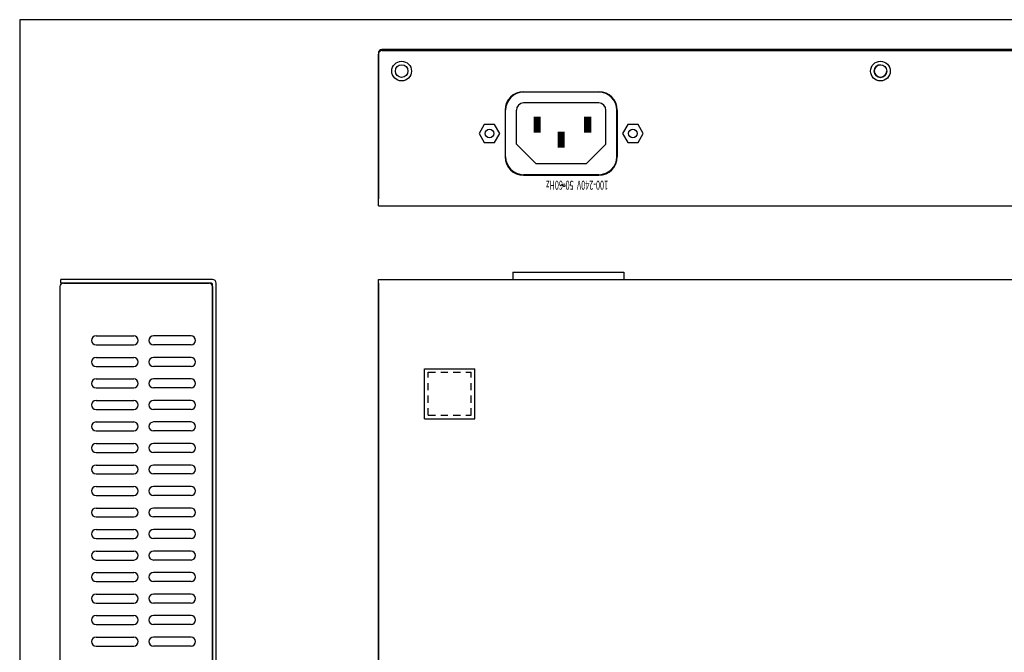
# Model space of a CAD drawing. Extents: x 4 to 1401, y 18 to 716.
# Drawn here: x 4 to 279, y 196 to 373 of the extents above; entities that cross this region are included whole.
import ezdxf

# ---------------------------------------------------------------- set-up
doc = ezdxf.new("R2010")
doc.units = 0
doc.header["$MEASUREMENT"] = 0
doc.linetypes.add('HIDDENX8', pattern=[3.5, 2, -1.5])
doc.layers.get('0').update_dxf_attribs({"linetype": 'CONTINUOUS'})
doc.styles.add('ROMANS', font='romans', dxfattribs={"width": 0.6})

msp = doc.modelspace()

# ---------------------------------------------------------------- linework, layer by layer
at = {"linetype": 'Continuous'}
for p, q in [((104.116, 363.362), (104.116, 322.762)), ((104.116, 320.762), (104.116, 363.062)), ((434.116, 364.362), (105.116, 364.362)), ((105.116, 364.062), (433.116, 364.062)), ((104.116, 320.762), (434.116, 320.762)), ((141.616, 302.229), (172.616, 302.229)), ((141.616, 302.229), (141.616, 300.229)), ((172.616, 302.229), (172.616, 300.229)), ((57.886, 300.229), (15.586, 300.229)), ((15.586, 299.229), (15.586, 300.229)), ((104.116, 300.229), (434.116, 300.229)), ((104.116, 111.229), (104.116, 300.229)), ((15.286, 298.229), (15.286, 97.229)), ((57.586, 299.229), (15.586, 299.229)), ((16.286, 299.229), (56.886, 299.229)), ((57.886, 112.429), (57.886, 298.929)), ((57.886, 298.229), (57.886, 97.229)), ((58.886, 111.429), (58.886, 299.229)), ((104.116, 299.229), (104.116, 111.229)), ((25.385, 284.479), (35.885, 284.479)), ((51.885, 284.479), (41.385, 284.479)), ((25.385, 281.979), (35.885, 281.979)), ((51.885, 281.979), (41.385, 281.979)), ((25.385, 278.479), (35.885, 278.479)), ((51.885, 278.479), (41.385, 278.479)), ((25.385, 275.979), (35.885, 275.979)), ((51.885, 275.979), (41.385, 275.979)), ((25.385, 272.479), (35.885, 272.479)), ((51.885, 272.479), (41.385, 272.479)), ((25.385, 269.979), (35.885, 269.979)), ((51.885, 269.979), (41.385, 269.979)), ((25.385, 266.479), (35.885, 266.479)), ((51.885, 266.479), (41.385, 266.479)), ((25.385, 263.979), (35.885, 263.979)), ((51.885, 263.979), (41.385, 263.979)), ((25.385, 260.479), (35.885, 260.479)), ((51.885, 260.479), (41.385, 260.479)), ((25.385, 257.979), (35.885, 257.979)), ((51.885, 257.979), (41.385, 257.979)), ((25.385, 254.479), (35.885, 254.479)), ((51.885, 254.479), (41.385, 254.479)), ((25.385, 251.979), (35.885, 251.979)), ((51.885, 251.979), (41.385, 251.979)), ((25.385, 248.479), (35.885, 248.479)), ((51.885, 248.479), (41.385, 248.479)), ((25.385, 245.979), (35.885, 245.979)), ((51.885, 245.979), (41.385, 245.979)), ((25.385, 242.479), (35.885, 242.479)), ((51.885, 242.479), (41.385, 242.479)), ((25.385, 239.979), (35.885, 239.979)), ((51.885, 239.979), (41.385, 239.979)), ((25.385, 236.479), (35.885, 236.479)), ((51.885, 236.479), (41.385, 236.479)), ((25.385, 233.979), (35.885, 233.979)), ((51.885, 233.979), (41.385, 233.979)), ((25.385, 230.479), (35.885, 230.479)), ((25.385, 227.979), (35.885, 227.979)), ((51.885, 230.479), (41.385, 230.479)), ((51.885, 227.979), (41.385, 227.979)), ((25.385, 224.479), (35.885, 224.479)), ((51.885, 224.479), (41.385, 224.479)), ((25.385, 221.979), (35.885, 221.979)), ((51.885, 221.979), (41.385, 221.979)), ((25.385, 218.479), (35.885, 218.479)), ((51.885, 218.479), (41.385, 218.479)), ((25.385, 215.979), (35.885, 215.979)), ((51.885, 215.979), (41.385, 215.979)), ((25.385, 212.479), (35.885, 212.479)), ((51.885, 212.479), (41.385, 212.479)), ((25.385, 209.979), (35.885, 209.979)), ((51.885, 209.979), (41.385, 209.979)), ((25.385, 206.479), (35.885, 206.479)), ((51.885, 206.479), (41.385, 206.479)), ((25.385, 203.979), (35.885, 203.979)), ((51.885, 203.979), (41.385, 203.979)), ((25.385, 200.479), (35.885, 200.479)), ((25.385, 197.979), (35.885, 197.979)), ((51.885, 200.479), (41.385, 200.479)), ((51.885, 197.979), (41.385, 197.979))]:
    msp.add_line(p, q, dxfattribs=at)
for p, q in [((165.616, 352.462), (144.616, 352.462)), ((144.619, 352.612), (165.619, 352.612)), ((165.616, 349.462), (144.616, 349.462)), ((139.469, 347.462), (139.469, 334.462)), ((139.616, 334.462), (139.616, 347.462)), ((142.616, 337.962), (142.616, 347.462)), ((167.616, 337.962), (167.616, 347.462)), ((170.616, 334.462), (170.616, 347.462)), ((170.769, 347.462), (170.769, 334.462)), ((148.116, 332.462), (142.616, 337.962)), ((162.116, 332.462), (167.616, 337.962)), ((162.116, 332.462), (148.116, 332.462)), ((165.616, 329.462), (144.616, 329.462)), ((144.619, 329.312), (165.619, 329.312))]:
    msp.add_line(p, q)
at = {"color": 2}
for p, q in [((117.016, 275.349), (131.016, 275.349)), ((117.016, 261.349), (117.016, 275.349)), ((131.016, 261.349), (131.016, 275.349)), ((117.016, 261.349), (131.016, 261.349))]:
    msp.add_line(p, q, dxfattribs=at)
at = {"color": 2, "linetype": 'HIDDENX8'}
for p, q in [((118.016, 274.349), (130.016, 274.349)), ((118.016, 262.349), (118.016, 274.349)), ((130.016, 262.349), (130.016, 274.349)), ((118.016, 262.349), (130.016, 262.349))]:
    msp.add_line(p, q, dxfattribs=at)
for points in [[(4.08, 17.962), (565, 17.962), (565, 372.7), (4.08, 372.7)], [(133.673, 343.462), (132.23, 340.962), (133.673, 338.462), (136.56, 338.462), (138.003, 340.962), (136.56, 343.462)], [(173.673, 343.462), (172.23, 340.962), (173.673, 338.462), (176.56, 338.462), (178.003, 340.962), (176.56, 343.462)]]:
    msp.add_lwpolyline(points, close=True)
at = {"const_width": 2}
for points in [[(148.406, 341.142), (148.406, 345.602)], [(162.516, 341.142), (162.516, 345.602)], [(155.116, 336.962), (155.116, 341.422)]]:
    msp.add_lwpolyline(points, dxfattribs=at)
at = {"linetype": 'Continuous'}
for centre, radius in [((110.616, 358.362), 2.75), ((110.616, 358.362), 1.75), ((244.176, 358.362), 2.75), ((244.176, 358.362), 1.75)]:
    msp.add_circle(centre, radius, dxfattribs=at)
for centre in [(135.116, 340.962), (175.116, 340.962)]:
    msp.add_circle(centre, 1.2)
for centre, radius, start, end in [((105.116, 363.362), 1, 90, 180), ((105.116, 363.062), 1, 90, 180), ((244.176, 358.362), 1.75, 90, 0), ((57.886, 299.229), 1, 360, 90), ((16.286, 298.229), 1, 90, 180), ((56.886, 298.229), 1, 360, 90), ((57.586, 298.929), 0.3, 0, 90), ((25.385, 283.229), 1.25, 90, 270), ((35.885, 283.229), 1.25, 270, 90), ((41.385, 283.229), 1.25, 90, 270), ((51.885, 283.229), 1.25, 270, 90), ((25.385, 277.229), 1.25, 90, 270), ((35.885, 277.229), 1.25, 270, 90), ((41.385, 277.229), 1.25, 90, 270), ((51.885, 277.229), 1.25, 270, 90), ((25.385, 271.229), 1.25, 90, 270), ((35.885, 271.229), 1.25, 270, 90), ((41.385, 271.229), 1.25, 90, 270), ((51.885, 271.229), 1.25, 270, 90), ((25.385, 265.229), 1.25, 90, 270), ((35.885, 265.229), 1.25, 270, 90), ((41.385, 265.229), 1.25, 90, 270), ((51.885, 265.229), 1.25, 270, 90), ((25.385, 259.229), 1.25, 90, 270), ((35.885, 259.229), 1.25, 270, 90), ((41.385, 259.229), 1.25, 90, 270), ((51.885, 259.229), 1.25, 270, 90), ((25.385, 253.229), 1.25, 90, 270), ((35.885, 253.229), 1.25, 270, 90), ((41.385, 253.229), 1.25, 90, 270), ((51.885, 253.229), 1.25, 270, 90), ((25.385, 247.229), 1.25, 90, 270), ((35.885, 247.229), 1.25, 270, 90), ((41.385, 247.229), 1.25, 90, 270), ((51.885, 247.229), 1.25, 270, 90), ((25.385, 241.229), 1.25, 90, 270), ((35.885, 241.229), 1.25, 270, 90), ((41.385, 241.229), 1.25, 90, 270), ((51.885, 241.229), 1.25, 270, 90), ((25.385, 235.229), 1.25, 90, 270), ((35.885, 235.229), 1.25, 270, 90), ((41.385, 235.229), 1.25, 90, 270), ((51.885, 235.229), 1.25, 270, 90), ((25.385, 229.229), 1.25, 90, 270), ((35.885, 229.229), 1.25, 270, 90), ((41.385, 229.229), 1.25, 90, 270), ((51.885, 229.229), 1.25, 270, 90), ((25.385, 223.229), 1.25, 90, 270), ((35.885, 223.229), 1.25, 270, 90), ((41.385, 223.229), 1.25, 90, 270), ((51.885, 223.229), 1.25, 270, 90), ((25.385, 217.229), 1.25, 90, 270), ((35.885, 217.229), 1.25, 270, 90), ((41.385, 217.229), 1.25, 90, 270), ((51.885, 217.229), 1.25, 270, 90), ((25.385, 211.229), 1.25, 90, 270), ((35.885, 211.229), 1.25, 270, 90), ((41.385, 211.229), 1.25, 90, 270), ((51.885, 211.229), 1.25, 270, 90), ((25.385, 205.229), 1.25, 90, 270), ((35.885, 205.229), 1.25, 270, 90), ((41.385, 205.229), 1.25, 90, 270), ((51.885, 205.229), 1.25, 270, 90), ((25.385, 199.229), 1.25, 90, 270), ((35.885, 199.229), 1.25, 270, 90), ((41.385, 199.229), 1.25, 90, 270), ((51.885, 199.229), 1.25, 270, 90)]:
    msp.add_arc(centre, radius, start, end, dxfattribs=at)
for centre, radius, start, end in [((144.619, 347.462), 5.15, 90, 180), ((144.616, 347.462), 5, 90, 180), ((165.616, 347.462), 5, 0, 90), ((165.619, 347.462), 5.15, 0, 90), ((144.616, 347.462), 2, 90, 180), ((165.616, 347.462), 2, 0, 90), ((144.619, 334.462), 5.15, 180, 270), ((144.616, 334.462), 5, 180, 270), ((165.616, 334.462), 5, 270, 0), ((165.619, 334.462), 5.15, 270, 0), ((155.322, 326.329), 0.338, 20.00232, 180), ((155.957, 326.56), 0.338, 200.00232, 0)]:
    msp.add_arc(centre, radius, start, end)

# ---------------------------------------------------------------- texts
at = {"style": 'ROMANS', "width": 0.6}
msp.add_text('100-240V  50-60Hz', height=2.5, rotation=180, dxfattribs=at).set_placement((168.219, 327.777))

doc.saveas('drawing.dxf')
